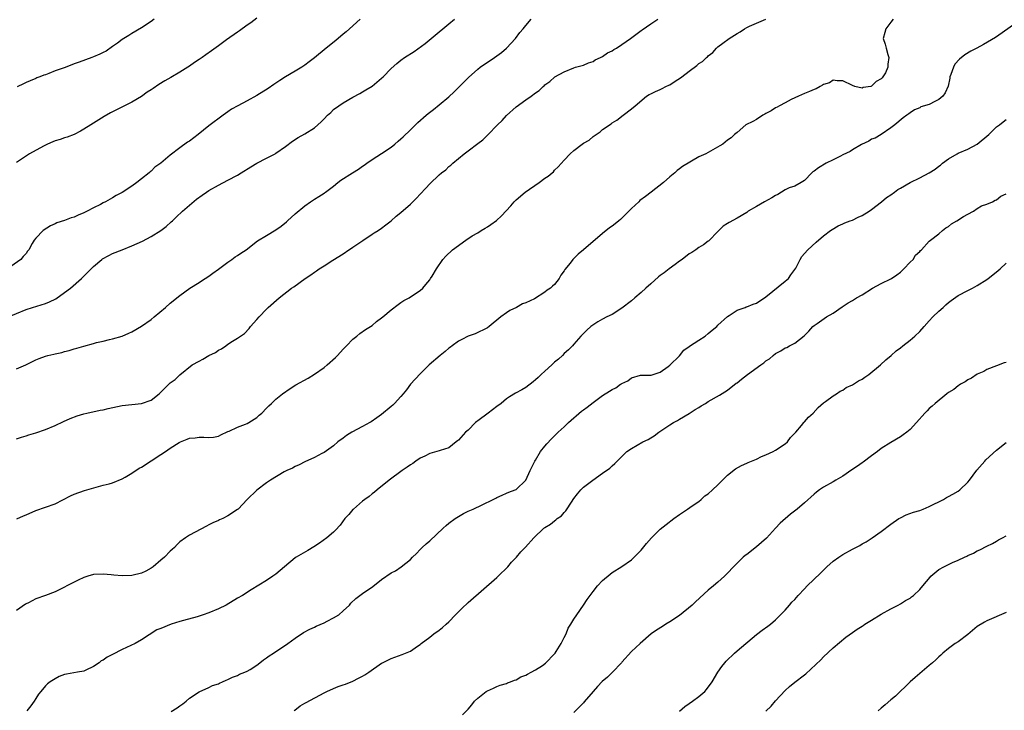
# Model space of a CAD drawing. Units: inches. Extents: x 2616000 to 2619000, y 1539000 to 1540764.
# Drawn here: x 2617680 to 2617885, y 1540421 to 1540565 of the extents above; entities that cross this region are included whole.
import ezdxf

# ---------------------------------------------------------------- set-up
doc = ezdxf.new("R2010")
doc.units = ezdxf.units.IN
doc.header["$MEASUREMENT"] = 0
doc.layers.add('LD26161539_10ft', color=93, linetype='Continuous')

msp = doc.modelspace()

# ---------------------------------------------------------------- linework, layer by layer
at = {"layer": 'LD26161539_10ft'}
for points, elevation in [([(2617677, 1540502.88), (2617681, 1540504.58), (2617682.29, 1540505), (2617685, 1540505.77), (2617685.87, 1540506.13), (2617687.19, 1540506.81), (2617689, 1540508.09), (2617690.22, 1540509), (2617692.53, 1540511), (2617695, 1540513.53), (2617696.73, 1540515), (2617696.88, 1540515.12), (2617698.17, 1540515.83), (2617699, 1540516.2), (2617700.98, 1540517), (2617703, 1540517.78), (2617705.21, 1540518.79), (2617707, 1540519.75), (2617709, 1540520.98), (2617710.14, 1540521.86), (2617711.21, 1540522.79), (2617711.45, 1540523), (2617712.22, 1540523.78), (2617713.55, 1540525), (2617715, 1540526.3), (2617716.47, 1540527.53), (2617717.61, 1540528.39), (2617718.51, 1540529), (2617719, 1540529.32), (2617721, 1540530.48), (2617723, 1540531.5), (2617725, 1540532.55), (2617725.77, 1540533), (2617727.75, 1540534.25), (2617729, 1540535.01), (2617731, 1540536.09), (2617732.83, 1540537), (2617733, 1540537.1), (2617735, 1540538.49), (2617736.42, 1540539.58), (2617737.63, 1540540.37), (2617739, 1540541.12), (2617741, 1540542.38), (2617741.72, 1540543), (2617742.38, 1540543.62), (2617743, 1540544.23), (2617743.75, 1540545), (2617744.39, 1540545.61), (2617745, 1540546.17), (2617746.11, 1540547), (2617747, 1540547.62), (2617749, 1540548.8), (2617750.44, 1540549.56), (2617751, 1540549.87), (2617751.7, 1540550.3), (2617753, 1540551.05), (2617755, 1540552.7), (2617755.32, 1540553), (2617757, 1540554.76), (2617758.19, 1540555.81), (2617759, 1540556.45), (2617759.74, 1540557), (2617761.74, 1540558.26), (2617764.06, 1540559.94), (2617767, 1540562.36), (2617767.75, 1540563), (2617769, 1540564.01), (2617770.16, 1540565)], 9420), ([(2617750.54, 1540565), (2617748.29, 1540563), (2617747.63, 1540562.37), (2617747, 1540561.87), (2617745.45, 1540560.55), (2617743.47, 1540559), (2617741, 1540556.99), (2617739.89, 1540556.11), (2617739, 1540555.44), (2617738.36, 1540555), (2617737, 1540554.17), (2617735, 1540553.01), (2617733.77, 1540552.23), (2617732.57, 1540551.43), (2617731.4, 1540550.6), (2617729, 1540549.1), (2617727, 1540548.01), (2617725.05, 1540547), (2617723.75, 1540546.25), (2617723, 1540545.7), (2617721.98, 1540545), (2617719, 1540542.81), (2617716.83, 1540541), (2617715, 1540539.63), (2617714.61, 1540539.39), (2617713, 1540538.23), (2617711, 1540536.66), (2617709, 1540535), (2617707.81, 1540534.19), (2617707, 1540533.37), (2617706.79, 1540533.21), (2617706.58, 1540533), (2617705, 1540531.73), (2617704.06, 1540531), (2617703, 1540530.24), (2617701, 1540528.94), (2617699.74, 1540528.26), (2617699, 1540527.82), (2617698.46, 1540527.54), (2617697.52, 1540527), (2617697, 1540526.75), (2617696.45, 1540526.45), (2617695, 1540525.71), (2617693.69, 1540525), (2617693, 1540524.65), (2617691.8, 1540524.2), (2617691, 1540523.8), (2617690.36, 1540523.64), (2617689, 1540523.1), (2617687.41, 1540522.59), (2617687, 1540522.36), (2617686.04, 1540521.96), (2617684.56, 1540521), (2617683, 1540519.41), (2617682.67, 1540519), (2617682.27, 1540518.27), (2617681.54, 1540517), (2617681.3, 1540516.7), (2617681, 1540516.25), (2617680.39, 1540515.61), (2617679.89, 1540515), (2617677.12, 1540513)], 9430), ([(2617729, 1540565.19), (2617727.76, 1540564.24), (2617727, 1540563.75), (2617725.42, 1540562.58), (2617725, 1540562.31), (2617722.71, 1540560.71), (2617721, 1540559.49), (2617719.58, 1540558.42), (2617718.4, 1540557.6), (2617717.6, 1540557), (2617717, 1540556.58), (2617716.03, 1540555.97), (2617715, 1540555.24), (2617714.64, 1540555), (2617713, 1540553.97), (2617711.13, 1540552.87), (2617709.86, 1540552.14), (2617708.61, 1540551.39), (2617707.41, 1540550.59), (2617707, 1540550.3), (2617706.21, 1540549.79), (2617705, 1540548.94), (2617703, 1540547.75), (2617698.52, 1540545.48), (2617697.25, 1540544.75), (2617694.46, 1540543), (2617693, 1540542.1), (2617692.3, 1540541.7), (2617691, 1540541.03), (2617689.54, 1540540.46), (2617689, 1540540.3), (2617688.04, 1540539.96), (2617687, 1540539.65), (2617686.56, 1540539.44), (2617685.44, 1540539), (2617684.59, 1540538.59), (2617681.7, 1540537), (2617679, 1540535.18)], 9440), ([(2617679, 1540492.21), (2617680.94, 1540493.06), (2617681.2, 1540493.2), (2617683, 1540494.09), (2617683.68, 1540494.32), (2617685, 1540494.86), (2617685.54, 1540495), (2617686.75, 1540495.25), (2617687, 1540495.33), (2617688.39, 1540495.61), (2617689, 1540495.79), (2617689.98, 1540496.02), (2617691, 1540496.33), (2617691.53, 1540496.47), (2617693, 1540496.92), (2617695, 1540497.45), (2617695.66, 1540497.66), (2617697, 1540497.98), (2617698.32, 1540498.32), (2617699, 1540498.44), (2617701, 1540498.99), (2617702.4, 1540499.6), (2617703, 1540499.89), (2617705, 1540501.11), (2617707, 1540502.48), (2617707.66, 1540503), (2617710.01, 1540505), (2617711, 1540505.88), (2617713, 1540507.45), (2617715.1, 1540509), (2617717, 1540510.19), (2617717.48, 1540510.52), (2617718.26, 1540511), (2617719, 1540511.47), (2617719.86, 1540512.14), (2617721, 1540512.94), (2617723, 1540514.42), (2617723.83, 1540515), (2617724.49, 1540515.51), (2617725, 1540515.81), (2617725.7, 1540516.3), (2617726.78, 1540517), (2617729.17, 1540518.83), (2617731, 1540519.99), (2617733, 1540521.13), (2617734.06, 1540521.94), (2617735.18, 1540522.82), (2617735.4, 1540523), (2617737, 1540524.49), (2617739, 1540526.14), (2617740.19, 1540527), (2617741, 1540527.54), (2617741.94, 1540528.06), (2617743, 1540528.79), (2617743.13, 1540528.87), (2617743.28, 1540529), (2617745, 1540530.24), (2617745.9, 1540531), (2617746.53, 1540531.47), (2617748.9, 1540533), (2617750.19, 1540533.81), (2617751, 1540534.38), (2617751.37, 1540534.63), (2617751.88, 1540535), (2617753, 1540535.78), (2617755, 1540537.06), (2617757, 1540538.39), (2617757.74, 1540539), (2617758.41, 1540539.59), (2617759, 1540540.08), (2617759.46, 1540540.54), (2617761, 1540541.98), (2617762.53, 1540543.47), (2617764.27, 1540545), (2617764.66, 1540545.34), (2617765.78, 1540546.22), (2617767, 1540547.18), (2617769, 1540548.85), (2617770.11, 1540549.89), (2617773.1, 1540552.9), (2617775, 1540554.6), (2617775.51, 1540555), (2617777, 1540556.04), (2617777.57, 1540556.43), (2617778.46, 1540557), (2617779, 1540557.37), (2617779.93, 1540558.07), (2617781, 1540558.96), (2617782.85, 1540561), (2617783.79, 1540562.21), (2617784.47, 1540563), (2617785, 1540563.7), (2617786.09, 1540565)], 9410), ([(2617679, 1540477.64), (2617680.03, 1540477.97), (2617681, 1540478.25), (2617681.57, 1540478.43), (2617683, 1540478.85), (2617685, 1540479.56), (2617687, 1540480.43), (2617688.75, 1540481.25), (2617690.13, 1540481.87), (2617691.59, 1540482.41), (2617693, 1540482.85), (2617693.63, 1540483), (2617696.42, 1540483.58), (2617697, 1540483.67), (2617698.07, 1540483.93), (2617701, 1540484.55), (2617703, 1540484.8), (2617705, 1540484.98), (2617707, 1540485.67), (2617708.68, 1540487), (2617711, 1540489.27), (2617712.01, 1540489.99), (2617713, 1540490.95), (2617715.54, 1540493), (2617717, 1540493.83), (2617717.78, 1540494.22), (2617719, 1540494.95), (2617720.39, 1540495.61), (2617721, 1540496.09), (2617721.64, 1540496.36), (2617722.57, 1540497), (2617723, 1540497.32), (2617723.95, 1540497.95), (2617725, 1540498.58), (2617726.42, 1540499.58), (2617727.4, 1540500.6), (2617727.71, 1540501), (2617729, 1540502.44), (2617729.48, 1540503), (2617731, 1540504.6), (2617731.4, 1540505), (2617733.64, 1540507), (2617736.26, 1540509), (2617736.7, 1540509.3), (2617739.09, 1540511), (2617740.24, 1540511.76), (2617741, 1540512.32), (2617741.42, 1540512.58), (2617742, 1540513), (2617743, 1540513.67), (2617744.86, 1540514.86), (2617747, 1540516.17), (2617748.2, 1540517), (2617748.7, 1540517.3), (2617749, 1540517.53), (2617751.05, 1540518.95), (2617753, 1540520.21), (2617753.46, 1540520.54), (2617754.25, 1540521), (2617755, 1540521.49), (2617755.84, 1540522.16), (2617757, 1540523.01), (2617758.04, 1540523.96), (2617759, 1540524.73), (2617761, 1540526.5), (2617762.26, 1540527.74), (2617763, 1540528.57), (2617764.19, 1540529.81), (2617765, 1540530.73), (2617767, 1540532.58), (2617767.49, 1540533), (2617768.34, 1540533.66), (2617769, 1540534.3), (2617769.4, 1540534.6), (2617769.8, 1540535), (2617772.19, 1540537), (2617773, 1540537.59), (2617775, 1540539.12), (2617776.09, 1540539.91), (2617777, 1540540.87), (2617777.08, 1540540.92), (2617779.13, 1540543), (2617780.11, 1540543.89), (2617781, 1540544.95), (2617783, 1540546.73), (2617785, 1540548.23), (2617786.15, 1540549), (2617787, 1540549.69), (2617787.82, 1540550.18), (2617788.64, 1540551), (2617788.85, 1540551.15), (2617789, 1540551.33), (2617789.98, 1540552.02), (2617791.03, 1540552.97), (2617793, 1540554.07), (2617795, 1540554.89), (2617795.35, 1540555), (2617797, 1540555.45), (2617798.06, 1540555.94), (2617799, 1540556.18), (2617799.47, 1540556.53), (2617800.54, 1540557), (2617801, 1540557.21), (2617802.02, 1540557.98), (2617803, 1540558.43), (2617803.33, 1540558.67), (2617803.9, 1540559), (2617805, 1540559.74), (2617806.8, 1540561), (2617809, 1540562.62), (2617809.24, 1540562.76), (2617811, 1540564.03), (2617812.51, 1540565)], 9400), ([(2617861.46, 1540565), (2617861, 1540564.41), (2617859.94, 1540563), (2617859.78, 1540562.22), (2617859.43, 1540561), (2617859.84, 1540559.84), (2617860.02, 1540559), (2617860.37, 1540557.63), (2617860.61, 1540557), (2617860.35, 1540555.65), (2617860.39, 1540555), (2617859.86, 1540553.86), (2617859.35, 1540553), (2617859.17, 1540552.83), (2617859, 1540552.59), (2617857.94, 1540552.06), (2617857, 1540551.04), (2617856.96, 1540551.05), (2617856.8, 1540551), (2617855.21, 1540550.79), (2617855, 1540550.66), (2617853.47, 1540551), (2617853, 1540551.18), (2617851, 1540552.19), (2617849.82, 1540552.18), (2617849, 1540552.29), (2617848.22, 1540551.78), (2617847, 1540551.42), (2617846.76, 1540551.24), (2617846.26, 1540551), (2617845.48, 1540550.52), (2617845, 1540550.39), (2617844.08, 1540549.92), (2617843, 1540549.53), (2617841.75, 1540549), (2617840.28, 1540548.28), (2617839, 1540547.61), (2617837.85, 1540547), (2617837.33, 1540546.67), (2617837, 1540546.55), (2617836.08, 1540545.92), (2617835, 1540545.35), (2617834.79, 1540545.21), (2617834.38, 1540545), (2617833, 1540544.11), (2617832.27, 1540543.73), (2617830.81, 1540543), (2617829, 1540541.41), (2617828.47, 1540541), (2617827.73, 1540540.27), (2617827, 1540539.79), (2617826.03, 1540539), (2617825.38, 1540538.62), (2617822.46, 1540537), (2617821, 1540536.32), (2617817.64, 1540534.36), (2617817, 1540533.83), (2617816.5, 1540533.5), (2617816.01, 1540533), (2617815, 1540532.17), (2617813.7, 1540531), (2617811.12, 1540529), (2617809.89, 1540528.11), (2617808.77, 1540527.23), (2617808.54, 1540527), (2617807, 1540525.57), (2617806.46, 1540525), (2617805, 1540523.56), (2617804.69, 1540523.31), (2617804.36, 1540523), (2617803.63, 1540522.37), (2617803, 1540521.89), (2617802.46, 1540521.54), (2617801, 1540520.36), (2617797.03, 1540516.97), (2617795.93, 1540516.07), (2617794.81, 1540515), (2617794.23, 1540514.23), (2617793.14, 1540512.86), (2617793, 1540512.6), (2617792.31, 1540511.69), (2617791.95, 1540511), (2617791, 1540509.78), (2617790.56, 1540509.44), (2617790.15, 1540509), (2617789.44, 1540508.56), (2617789, 1540508.15), (2617786.81, 1540506.81), (2617785, 1540505.95), (2617784.3, 1540505.7), (2617783.09, 1540505), (2617781.66, 1540504.34), (2617781, 1540503.84), (2617779.81, 1540503), (2617777.36, 1540501), (2617777, 1540500.73), (2617774.49, 1540499.51), (2617773, 1540499.02), (2617771.7, 1540498.3), (2617771, 1540497.96), (2617769.71, 1540497), (2617769.31, 1540496.69), (2617769, 1540496.48), (2617768.22, 1540495.78), (2617767.16, 1540495), (2617764.92, 1540493), (2617763, 1540491.19), (2617761, 1540489), (2617760.16, 1540487.84), (2617759.45, 1540487), (2617759, 1540486.43), (2617757.67, 1540485), (2617757.34, 1540484.66), (2617757, 1540484.34), (2617755, 1540482.72), (2617753.98, 1540482.02), (2617752.82, 1540481.18), (2617752.51, 1540481), (2617751, 1540480.2), (2617748.78, 1540479), (2617747.66, 1540478.34), (2617747, 1540477.76), (2617745.91, 1540477), (2617745, 1540476.14), (2617743, 1540474.77), (2617742.56, 1540474.56), (2617741, 1540473.73), (2617739, 1540472.86), (2617737.8, 1540472.2), (2617737, 1540471.88), (2617736.46, 1540471.54), (2617735.23, 1540471), (2617734.72, 1540470.72), (2617731.83, 1540469), (2617731, 1540468.44), (2617729.04, 1540466.96), (2617727, 1540465), (2617725.11, 1540463), (2617725, 1540462.92), (2617723, 1540461.57), (2617721.92, 1540461), (2617721.26, 1540460.74), (2617721, 1540460.6), (2617719.85, 1540460.15), (2617719, 1540459.68), (2617718.53, 1540459.47), (2617716.21, 1540458.21), (2617715, 1540457.58), (2617714.15, 1540457), (2617713, 1540456.18), (2617712.4, 1540455.6), (2617711.89, 1540455), (2617711.42, 1540454.58), (2617711, 1540454.24), (2617709.8, 1540453), (2617709, 1540452.34), (2617707.45, 1540451), (2617707.2, 1540450.8), (2617707, 1540450.68), (2617705.92, 1540450.08), (2617705, 1540449.65), (2617703, 1540449.18), (2617701, 1540449.07), (2617699.22, 1540449.22), (2617698.71, 1540449.29), (2617697, 1540449.47), (2617695, 1540449.34), (2617693.81, 1540449), (2617693, 1540448.72), (2617691.81, 1540448.19), (2617689.44, 1540447), (2617689, 1540446.75), (2617687, 1540445.78), (2617685.01, 1540445.01), (2617683, 1540444.27), (2617681.49, 1540443.49), (2617681, 1540443.26), (2617680.83, 1540443.16), (2617679, 1540441.87)], 9380), ([(2617679.02, 1540460.98), (2617680.43, 1540461.57), (2617681, 1540461.83), (2617683, 1540462.69), (2617685, 1540463.36), (2617687, 1540464.12), (2617690.24, 1540465.76), (2617691, 1540466.12), (2617693.11, 1540466.89), (2617697, 1540467.94), (2617698.26, 1540468.26), (2617699, 1540468.49), (2617701, 1540469.29), (2617701.63, 1540469.63), (2617703, 1540470.45), (2617704.51, 1540471.49), (2617705, 1540471.75), (2617709, 1540474.37), (2617710.03, 1540475), (2617711, 1540475.68), (2617712.85, 1540476.85), (2617713, 1540476.94), (2617713.14, 1540477), (2617714.48, 1540477.52), (2617715, 1540477.76), (2617716.15, 1540477.85), (2617717, 1540477.98), (2617717.98, 1540477.98), (2617719, 1540477.87), (2617720.02, 1540477.98), (2617721, 1540478.17), (2617721.55, 1540478.45), (2617723, 1540479.14), (2617723.23, 1540479.23), (2617725, 1540480.08), (2617726.68, 1540480.68), (2617727, 1540480.81), (2617727.35, 1540481), (2617729, 1540482.05), (2617729.48, 1540482.52), (2617730.07, 1540483), (2617731, 1540483.98), (2617731.48, 1540484.52), (2617732.05, 1540485), (2617733, 1540485.89), (2617734.39, 1540487), (2617735.93, 1540488.07), (2617737.16, 1540488.84), (2617739.71, 1540490.29), (2617741, 1540491.07), (2617743, 1540492.5), (2617743.65, 1540493), (2617745.41, 1540494.59), (2617745.81, 1540495), (2617747, 1540496.31), (2617747.65, 1540497), (2617749, 1540498.37), (2617749.81, 1540499), (2617750.46, 1540499.54), (2617751.64, 1540500.36), (2617753, 1540501.23), (2617753.95, 1540502.05), (2617755, 1540502.79), (2617755.23, 1540503), (2617757, 1540504.46), (2617758.42, 1540505.58), (2617759, 1540506), (2617759.59, 1540506.41), (2617760.72, 1540507), (2617761, 1540507.17), (2617763, 1540508.48), (2617763.57, 1540509), (2617764.21, 1540509.79), (2617765, 1540510.71), (2617765.2, 1540511), (2617765.52, 1540511.52), (2617766.4, 1540513), (2617767.75, 1540515), (2617768.35, 1540515.65), (2617769.72, 1540517), (2617772.49, 1540519), (2617773.86, 1540519.86), (2617775, 1540520.55), (2617775.74, 1540521), (2617776.55, 1540521.46), (2617777, 1540521.77), (2617777.76, 1540522.24), (2617778.88, 1540523.12), (2617779.93, 1540524.07), (2617781.86, 1540526.14), (2617782.61, 1540527), (2617783, 1540527.37), (2617784.86, 1540529), (2617787.79, 1540531), (2617789, 1540531.88), (2617789.66, 1540532.34), (2617790.46, 1540533), (2617790.75, 1540533.25), (2617791, 1540533.54), (2617791.74, 1540534.26), (2617793, 1540535.68), (2617794.23, 1540537), (2617795, 1540537.64), (2617796.76, 1540539), (2617797, 1540539.16), (2617798.19, 1540539.81), (2617799, 1540540.57), (2617800.48, 1540541.52), (2617801, 1540542.07), (2617802.77, 1540543.23), (2617803, 1540543.44), (2617803.99, 1540544.01), (2617805.25, 1540545), (2617807, 1540546.31), (2617807.74, 1540547), (2617810.14, 1540549), (2617810.68, 1540549.32), (2617811, 1540549.45), (2617812.03, 1540549.97), (2617813, 1540550.37), (2617813.42, 1540550.58), (2617814.16, 1540551), (2617814.75, 1540551.25), (2617815, 1540551.37), (2617816.11, 1540552.11), (2617817.22, 1540552.78), (2617817.46, 1540553), (2617819, 1540554.21), (2617820.61, 1540555.39), (2617821, 1540555.75), (2617821.8, 1540556.2), (2617822.61, 1540557), (2617822.82, 1540557.18), (2617823, 1540557.38), (2617823.93, 1540558.07), (2617824.73, 1540559), (2617825, 1540559.24), (2617826.03, 1540560.03), (2617827.35, 1540561), (2617829, 1540562.04), (2617829.63, 1540562.37), (2617830.51, 1540563), (2617831, 1540563.28), (2617831.56, 1540563.56), (2617833, 1540564.19), (2617835, 1540565)], 9390), ([(2617707.67, 1540565), (2617707, 1540564.51), (2617705, 1540563.19), (2617703, 1540562.04), (2617702.38, 1540561.62), (2617701, 1540560.76), (2617700, 1540560), (2617699, 1540559.3), (2617697.63, 1540558.37), (2617697, 1540558.04), (2617696.3, 1540557.7), (2617695, 1540557.14), (2617694.64, 1540557), (2617692.06, 1540556.07), (2617691, 1540555.7), (2617690.47, 1540555.53), (2617688.91, 1540554.91), (2617687, 1540554.22), (2617685.68, 1540553.68), (2617685, 1540553.45), (2617684.65, 1540553.35), (2617683.83, 1540553), (2617683.23, 1540552.77), (2617683, 1540552.64), (2617681.8, 1540552.2), (2617681, 1540551.79), (2617680.43, 1540551.57), (2617679.1, 1540550.9)], 9450), ([(2617887, 1540564.18), (2617884.19, 1540562.19), (2617882.81, 1540561.19), (2617880.27, 1540559.73), (2617878.89, 1540559), (2617877.68, 1540558.32), (2617876.41, 1540557.59), (2617875.29, 1540556.71), (2617874.35, 1540555.65), (2617874.01, 1540555), (2617873.51, 1540553.51), (2617873.31, 1540553), (2617873.27, 1540552.73), (2617872.93, 1540551.07), (2617872.33, 1540549.67), (2617871.84, 1540549), (2617871, 1540548.25), (2617870.14, 1540547.86), (2617869, 1540547.25), (2617867.27, 1540546.73), (2617867, 1540546.55), (2617865.89, 1540546.11), (2617865, 1540545.51), (2617864.73, 1540545.27), (2617864.32, 1540545), (2617863.55, 1540544.45), (2617861.81, 1540543), (2617861, 1540542.38), (2617859.01, 1540541), (2617857.74, 1540540.26), (2617857, 1540539.99), (2617856.41, 1540539.59), (2617854.92, 1540538.92), (2617853, 1540537.83), (2617852.51, 1540537.49), (2617851, 1540536.73), (2617850.5, 1540536.5), (2617849, 1540535.72), (2617847.5, 1540535), (2617845.93, 1540534.07), (2617845, 1540533.35), (2617844.79, 1540533.21), (2617844.53, 1540533), (2617843, 1540531.42), (2617842.35, 1540531), (2617841, 1540530.26), (2617839.86, 1540529.86), (2617839, 1540529.48), (2617838.21, 1540529), (2617837.49, 1540528.51), (2617837, 1540528.32), (2617836.22, 1540527.78), (2617834.72, 1540527), (2617833, 1540526.01), (2617831.31, 1540525), (2617831, 1540524.77), (2617829, 1540523.54), (2617827.32, 1540522.68), (2617827, 1540522.45), (2617826.1, 1540521.9), (2617825.19, 1540521), (2617825, 1540520.79), (2617823.13, 1540518.87), (2617823, 1540518.75), (2617822, 1540518), (2617821, 1540517.44), (2617820.43, 1540517), (2617819.57, 1540516.43), (2617819, 1540516.14), (2617817.56, 1540515), (2617817, 1540514.6), (2617816.1, 1540513.9), (2617814.87, 1540513), (2617813.83, 1540512.17), (2617813, 1540511.61), (2617812.66, 1540511.34), (2617811, 1540509.91), (2617810.02, 1540509), (2617809, 1540508.1), (2617807.69, 1540507), (2617807, 1540506.39), (2617805, 1540504.8), (2617803, 1540503.52), (2617801.84, 1540503), (2617801, 1540502.52), (2617799.99, 1540502.01), (2617798.54, 1540501), (2617797.72, 1540500.28), (2617797, 1540499.57), (2617796.46, 1540499), (2617795, 1540497.36), (2617794.7, 1540497), (2617793.86, 1540496.14), (2617793, 1540495.4), (2617792.64, 1540495), (2617791.78, 1540494.22), (2617791, 1540493.59), (2617790.44, 1540493), (2617789, 1540491.74), (2617788.21, 1540491), (2617787.6, 1540490.4), (2617787, 1540489.91), (2617786.51, 1540489.49), (2617785, 1540488.32), (2617784.18, 1540487.82), (2617782.88, 1540487.12), (2617781.64, 1540486.36), (2617781, 1540485.93), (2617779.85, 1540485), (2617779, 1540484.36), (2617777.16, 1540483), (2617775, 1540481.36), (2617774.78, 1540481.22), (2617774.52, 1540481), (2617773, 1540479.46), (2617772.46, 1540479), (2617771, 1540477.35), (2617770.81, 1540477.19), (2617770.54, 1540477), (2617769, 1540475.77), (2617767.21, 1540475.21), (2617767, 1540475.11), (2617765, 1540474.57), (2617764, 1540474), (2617763, 1540473.61), (2617762.09, 1540473), (2617761.48, 1540472.52), (2617761, 1540472.23), (2617760.31, 1540471.69), (2617759.25, 1540471), (2617756.57, 1540469), (2617754.04, 1540467), (2617753.51, 1540466.49), (2617753, 1540466.2), (2617752.4, 1540465.6), (2617751.51, 1540465), (2617751, 1540464.61), (2617749.11, 1540463), (2617749, 1540462.9), (2617748.14, 1540461.86), (2617747.33, 1540461), (2617746.33, 1540459.67), (2617745.41, 1540458.59), (2617745, 1540458.19), (2617743.62, 1540457), (2617742.08, 1540455.92), (2617740.87, 1540455.13), (2617739.65, 1540454.35), (2617737.22, 1540453), (2617737, 1540452.84), (2617734.76, 1540451), (2617733, 1540449.45), (2617732.36, 1540449), (2617731, 1540448.13), (2617727.83, 1540446.17), (2617726.06, 1540445), (2617725, 1540444.42), (2617722.6, 1540443), (2617721, 1540442.25), (2617719, 1540441.42), (2617717.83, 1540441), (2617717, 1540440.71), (2617716.59, 1540440.59), (2617713.78, 1540439.78), (2617713, 1540439.58), (2617711.18, 1540439), (2617709, 1540438.16), (2617708.18, 1540437.82), (2617705, 1540435.78), (2617703.7, 1540435), (2617701, 1540433.73), (2617699, 1540432.68), (2617697.85, 1540432.15), (2617697, 1540431.51), (2617696.63, 1540431.37), (2617696.17, 1540431), (2617695, 1540430.19), (2617693.43, 1540429.43), (2617693, 1540429.25), (2617691.65, 1540429), (2617689.37, 1540428.63), (2617689, 1540428.53), (2617687.9, 1540428.1), (2617687, 1540427.67), (2617686, 1540427), (2617685.43, 1540426.57), (2617685, 1540426.18), (2617684.06, 1540425), (2617683.58, 1540424.42), (2617683, 1540423.57), (2617682.69, 1540423), (2617681.96, 1540422.04), (2617681.11, 1540421)], 9370), ([(2617711.15, 1540420.85), (2617712.4, 1540421.6), (2617713, 1540422.05), (2617713.59, 1540422.41), (2617714.32, 1540423), (2617715, 1540423.62), (2617717.04, 1540424.96), (2617719, 1540425.82), (2617719.76, 1540426.24), (2617721, 1540426.61), (2617721.24, 1540426.76), (2617721.89, 1540427), (2617722.63, 1540427.37), (2617723, 1540427.49), (2617723.98, 1540428.02), (2617725, 1540428.37), (2617725.41, 1540428.59), (2617726.49, 1540429), (2617727, 1540429.25), (2617727.62, 1540429.62), (2617729, 1540430.49), (2617729.67, 1540431), (2617730.37, 1540431.63), (2617731, 1540431.99), (2617731.56, 1540432.44), (2617732.48, 1540433), (2617733, 1540433.36), (2617735, 1540434.69), (2617735.5, 1540435), (2617737, 1540436.12), (2617738.74, 1540437.26), (2617740.02, 1540437.98), (2617741, 1540438.41), (2617741.38, 1540438.62), (2617743, 1540439.32), (2617743.64, 1540439.64), (2617745, 1540440.34), (2617746.08, 1540441), (2617747, 1540441.79), (2617748.32, 1540443), (2617748.61, 1540443.39), (2617749.62, 1540444.38), (2617751, 1540445.42), (2617753.13, 1540446.87), (2617755, 1540448.3), (2617757, 1540449.71), (2617757.85, 1540450.15), (2617759.06, 1540450.94), (2617761, 1540452.48), (2617761.45, 1540453), (2617762.26, 1540453.74), (2617763, 1540454.58), (2617763.4, 1540455), (2617764.26, 1540455.74), (2617765, 1540456.41), (2617767.79, 1540459), (2617768.43, 1540459.57), (2617769, 1540460.04), (2617770.33, 1540461), (2617771, 1540461.46), (2617772.04, 1540462.04), (2617773, 1540462.54), (2617774.06, 1540463), (2617775.9, 1540463.9), (2617778.24, 1540465), (2617778.74, 1540465.26), (2617779, 1540465.41), (2617780.09, 1540465.91), (2617781, 1540466.28), (2617781.48, 1540466.52), (2617782.82, 1540467), (2617783, 1540467.09), (2617785, 1540469.03), (2617785.89, 1540471), (2617786.26, 1540471.74), (2617786.86, 1540473), (2617787, 1540473.2), (2617788.04, 1540475), (2617789, 1540476.13), (2617789.39, 1540476.61), (2617790.36, 1540477.64), (2617791.76, 1540479), (2617793, 1540480.12), (2617793.92, 1540481), (2617796.63, 1540483.37), (2617797, 1540483.66), (2617797.78, 1540484.22), (2617799, 1540485.19), (2617801, 1540486.67), (2617802.44, 1540487.56), (2617803, 1540487.93), (2617803.75, 1540488.25), (2617804.75, 1540489), (2617804.91, 1540489.09), (2617805, 1540489.17), (2617806.28, 1540489.72), (2617807, 1540490.32), (2617808.85, 1540490.85), (2617809, 1540490.87), (2617811, 1540490.86), (2617811.09, 1540490.91), (2617811.52, 1540491), (2617813, 1540491.52), (2617814.67, 1540492.67), (2617815, 1540492.93), (2617817, 1540494.93), (2617817.89, 1540496.11), (2617819, 1540496.85), (2617819.07, 1540496.93), (2617821, 1540498.19), (2617822.34, 1540499), (2617823, 1540499.53), (2617823.77, 1540500.23), (2617824.77, 1540501), (2617825, 1540501.26), (2617827, 1540503.13), (2617827.31, 1540503.31), (2617829, 1540504.43), (2617830.65, 1540505), (2617830.9, 1540505.1), (2617831, 1540505.12), (2617832.31, 1540505.69), (2617833, 1540505.9), (2617835, 1540507.19), (2617839, 1540510.42), (2617839.66, 1540511), (2617840.21, 1540511.79), (2617841, 1540512.87), (2617841.19, 1540513.19), (2617842.09, 1540515), (2617842.44, 1540515.56), (2617843, 1540516.23), (2617843.7, 1540517), (2617845.42, 1540518.58), (2617847, 1540519.89), (2617848.44, 1540521), (2617848.77, 1540521.23), (2617850, 1540522), (2617851, 1540522.41), (2617851.39, 1540522.61), (2617852.52, 1540523), (2617853, 1540523.19), (2617854.2, 1540523.8), (2617855, 1540524.1), (2617856.46, 1540525), (2617857, 1540525.37), (2617859.05, 1540527), (2617860.1, 1540527.9), (2617861, 1540528.46), (2617861.75, 1540529), (2617862.45, 1540529.55), (2617863, 1540529.84), (2617865, 1540531.01), (2617867, 1540531.99), (2617868.98, 1540533), (2617870.19, 1540533.81), (2617871, 1540534.38), (2617871.36, 1540534.64), (2617871.77, 1540535), (2617873, 1540535.91), (2617874.82, 1540537), (2617875, 1540537.09), (2617877, 1540537.96), (2617879, 1540538.99), (2617881.38, 1540541), (2617883, 1540542.58), (2617883.64, 1540543), (2617884.36, 1540543.64), (2617885, 1540544.12)], 9360), ([(2617736.8, 1540421), (2617736.9, 1540421.1), (2617738, 1540422), (2617739, 1540422.58), (2617739.26, 1540422.74), (2617743, 1540424.72), (2617743.57, 1540425), (2617745, 1540425.65), (2617745.95, 1540426.05), (2617747, 1540426.38), (2617747.44, 1540426.56), (2617749, 1540427.16), (2617750.21, 1540427.79), (2617751, 1540428.19), (2617751.51, 1540428.49), (2617752.34, 1540429), (2617755, 1540430.89), (2617755.2, 1540431), (2617757, 1540431.91), (2617759.29, 1540432.71), (2617761, 1540433.44), (2617762.47, 1540434.47), (2617763, 1540434.82), (2617763.22, 1540435), (2617765, 1540436.34), (2617765.85, 1540437), (2617767, 1540437.79), (2617767.69, 1540438.31), (2617768.42, 1540439), (2617769, 1540439.52), (2617770.39, 1540441), (2617771, 1540441.62), (2617771.69, 1540442.31), (2617773, 1540443.55), (2617779, 1540448.74), (2617779.27, 1540449), (2617781.28, 1540451), (2617782.05, 1540451.95), (2617783.06, 1540453), (2617783.94, 1540454.06), (2617784.95, 1540455.06), (2617786.69, 1540457), (2617788.75, 1540459), (2617788.91, 1540459.09), (2617789, 1540459.17), (2617790.14, 1540459.86), (2617791, 1540460.54), (2617791.27, 1540460.73), (2617791.54, 1540461), (2617792.43, 1540461.57), (2617793, 1540462.3), (2617793.37, 1540462.63), (2617794.65, 1540464.65), (2617794.89, 1540465), (2617795, 1540465.21), (2617795.8, 1540466.2), (2617796.49, 1540467), (2617797, 1540467.55), (2617798.94, 1540469), (2617801, 1540470.46), (2617802.47, 1540471.53), (2617803, 1540471.99), (2617803.52, 1540472.48), (2617805, 1540473.97), (2617806.07, 1540475), (2617807, 1540475.62), (2617809.36, 1540477), (2617810.49, 1540477.51), (2617811, 1540477.84), (2617811.75, 1540478.25), (2617812.73, 1540479), (2617815, 1540480.54), (2617815.72, 1540481), (2617816.55, 1540481.45), (2617817, 1540481.73), (2617819, 1540482.88), (2617820.29, 1540483.71), (2617821, 1540484.13), (2617821.53, 1540484.47), (2617822.43, 1540485), (2617823, 1540485.37), (2617825.3, 1540486.7), (2617827, 1540487.76), (2617828.82, 1540489.18), (2617829, 1540489.3), (2617829.94, 1540490.06), (2617831.19, 1540491), (2617833.96, 1540493), (2617834.54, 1540493.46), (2617835, 1540493.85), (2617835.72, 1540494.28), (2617836.53, 1540495), (2617837, 1540495.37), (2617838.07, 1540495.93), (2617839, 1540496.54), (2617839.34, 1540496.66), (2617839.87, 1540497), (2617841, 1540497.57), (2617842.94, 1540499.06), (2617843, 1540499.13), (2617843.95, 1540500.05), (2617844.77, 1540501), (2617845, 1540501.22), (2617845.67, 1540501.67), (2617847.59, 1540503), (2617849, 1540503.78), (2617850.89, 1540505.11), (2617852.08, 1540505.92), (2617853, 1540506.45), (2617853.87, 1540507), (2617855, 1540507.64), (2617857.17, 1540509), (2617859, 1540509.99), (2617861, 1540510.92), (2617861.13, 1540511), (2617862.22, 1540511.78), (2617863, 1540512.35), (2617863.72, 1540513), (2617865, 1540514.42), (2617865.64, 1540515), (2617866.16, 1540515.84), (2617867, 1540516.64), (2617867.17, 1540516.83), (2617867.4, 1540517), (2617869, 1540518.8), (2617869.23, 1540519), (2617871, 1540520.32), (2617871.73, 1540521), (2617872.44, 1540521.56), (2617873, 1540521.84), (2617873.61, 1540522.39), (2617874.76, 1540523), (2617876.09, 1540523.91), (2617877, 1540524.44), (2617878.2, 1540525), (2617879, 1540525.58), (2617879.86, 1540526.14), (2617881, 1540526.51), (2617882.18, 1540527), (2617882.7, 1540527.3), (2617883, 1540527.37), (2617883.87, 1540528.13), (2617885, 1540528.65)], 9350), ([(2617771.85, 1540420.15), (2617773, 1540421.35), (2617773.75, 1540422.25), (2617774.31, 1540423), (2617775, 1540423.61), (2617776.77, 1540425), (2617777, 1540425.14), (2617778.27, 1540425.73), (2617779, 1540426.05), (2617779.64, 1540426.36), (2617781, 1540426.69), (2617781.2, 1540426.8), (2617781.83, 1540427), (2617782.64, 1540427.36), (2617783, 1540427.42), (2617783.97, 1540428.03), (2617785, 1540428.39), (2617785.37, 1540428.63), (2617786.1, 1540429), (2617787, 1540429.53), (2617788.45, 1540430.45), (2617789.1, 1540430.9), (2617791, 1540432.86), (2617791.11, 1540433), (2617791.33, 1540433.33), (2617792.36, 1540435), (2617793, 1540436.25), (2617793.43, 1540437), (2617793.83, 1540438.17), (2617794.41, 1540439), (2617795, 1540440.05), (2617795.63, 1540441), (2617797.02, 1540443), (2617797.81, 1540444.19), (2617799, 1540445.81), (2617799.96, 1540447), (2617801, 1540448.13), (2617802.56, 1540449.44), (2617803, 1540449.77), (2617805, 1540451.06), (2617807, 1540452.44), (2617807.29, 1540452.71), (2617807.56, 1540453), (2617809, 1540454.44), (2617810.15, 1540455.85), (2617811.19, 1540457), (2617813, 1540458.78), (2617814.21, 1540459.79), (2617815.8, 1540461), (2617817, 1540461.88), (2617818.65, 1540463), (2617819.66, 1540463.66), (2617821, 1540464.59), (2617821.5, 1540465), (2617822.28, 1540465.72), (2617823, 1540466.2), (2617823.9, 1540467), (2617825, 1540468.05), (2617825.92, 1540469), (2617827, 1540470.08), (2617828.63, 1540471.37), (2617829.91, 1540472.09), (2617831, 1540472.55), (2617831.3, 1540472.7), (2617833, 1540473.41), (2617834.04, 1540473.96), (2617835, 1540474.28), (2617836.49, 1540475), (2617837, 1540475.28), (2617839, 1540476.6), (2617839.48, 1540477), (2617840.13, 1540477.87), (2617841.23, 1540479), (2617842.38, 1540480.37), (2617842.87, 1540481), (2617842.92, 1540481.08), (2617843, 1540481.15), (2617843.85, 1540482.15), (2617844.8, 1540483), (2617845.85, 1540484.15), (2617847, 1540485.13), (2617847.42, 1540485.42), (2617849, 1540486.59), (2617849.65, 1540487), (2617850.45, 1540487.55), (2617851, 1540487.79), (2617851.72, 1540488.28), (2617853, 1540488.86), (2617853.23, 1540489), (2617854.29, 1540489.71), (2617855, 1540490.05), (2617855.56, 1540490.44), (2617856.41, 1540491), (2617858.81, 1540493), (2617859.93, 1540494.07), (2617861.09, 1540495), (2617862.08, 1540495.92), (2617863, 1540496.58), (2617863.49, 1540497), (2617865, 1540498.16), (2617865.97, 1540499), (2617867, 1540499.99), (2617867.96, 1540501), (2617869, 1540502.2), (2617869.75, 1540503), (2617871, 1540504.21), (2617871.86, 1540505), (2617872.46, 1540505.54), (2617873, 1540505.99), (2617873.56, 1540506.44), (2617875, 1540507.44), (2617877, 1540508.54), (2617878, 1540509), (2617879, 1540509.54), (2617881, 1540510.82), (2617881.25, 1540511), (2617882.2, 1540511.8), (2617883.31, 1540512.69), (2617883.74, 1540513), (2617885, 1540514.18)], 9340), ([(2617885, 1540493.54), (2617884.57, 1540493.43), (2617883, 1540492.84), (2617881, 1540492.03), (2617880.34, 1540491.66), (2617879, 1540491.09), (2617877.77, 1540490.23), (2617877, 1540489.93), (2617876.49, 1540489.51), (2617875.49, 1540489), (2617875.21, 1540488.79), (2617875, 1540488.69), (2617874.09, 1540487.91), (2617873, 1540487.24), (2617872.68, 1540487), (2617870.19, 1540485), (2617869.57, 1540484.43), (2617869, 1540483.93), (2617868.53, 1540483.47), (2617868.09, 1540483), (2617866.37, 1540481), (2617865, 1540479.57), (2617864.33, 1540479), (2617863.56, 1540478.44), (2617863, 1540478.06), (2617861, 1540476.86), (2617859, 1540475.6), (2617858.23, 1540475), (2617857, 1540474.1), (2617855.23, 1540472.77), (2617855, 1540472.63), (2617854.06, 1540471.94), (2617852.64, 1540471), (2617851.7, 1540470.3), (2617851, 1540469.85), (2617849.56, 1540469), (2617849, 1540468.65), (2617847, 1540467.54), (2617846.15, 1540467), (2617845.5, 1540466.5), (2617845, 1540466.1), (2617843, 1540464.31), (2617841.48, 1540463), (2617841.22, 1540462.78), (2617840.09, 1540461.91), (2617837.94, 1540460.06), (2617836.97, 1540459.03), (2617835.08, 1540456.92), (2617833, 1540455.1), (2617831, 1540453.55), (2617830.67, 1540453.33), (2617830.27, 1540453), (2617828.23, 1540451), (2617827, 1540449.63), (2617826.4, 1540449), (2617825, 1540447.76), (2617824.09, 1540447), (2617823, 1540446.14), (2617820.3, 1540443.7), (2617819.62, 1540443), (2617817, 1540440.85), (2617815, 1540439.5), (2617814.17, 1540439), (2617813.46, 1540438.54), (2617812.22, 1540437.78), (2617811.1, 1540437), (2617808.79, 1540435), (2617807, 1540433.33), (2617805, 1540431.14), (2617804.9, 1540431), (2617803.04, 1540429), (2617801.99, 1540428.01), (2617800.92, 1540427.08), (2617799.95, 1540426.05), (2617799, 1540425), (2617797.17, 1540422.83), (2617797, 1540422.64), (2617795, 1540420.63)], 9330), ([(2617817, 1540420.88), (2617818.14, 1540421.86), (2617819, 1540422.51), (2617819.73, 1540423), (2617821, 1540423.97), (2617822.24, 1540425), (2617822.61, 1540425.39), (2617823, 1540425.91), (2617823.48, 1540426.52), (2617823.78, 1540427), (2617824.96, 1540429), (2617825.79, 1540430.21), (2617826.44, 1540431), (2617826.71, 1540431.29), (2617828.43, 1540433), (2617829, 1540433.47), (2617833, 1540436.85), (2617834.22, 1540437.78), (2617835.38, 1540438.62), (2617835.92, 1540439), (2617837, 1540439.91), (2617839, 1540441.95), (2617839.89, 1540443), (2617840.42, 1540443.58), (2617841, 1540444.19), (2617841.71, 1540445), (2617843, 1540446.38), (2617843.61, 1540447), (2617846.34, 1540449.66), (2617847.68, 1540451), (2617849, 1540452.17), (2617850.14, 1540453), (2617851, 1540453.55), (2617853, 1540454.64), (2617854.56, 1540455.44), (2617855, 1540455.73), (2617855.83, 1540456.17), (2617857.11, 1540457), (2617859, 1540458.3), (2617861, 1540459.82), (2617862.69, 1540461), (2617863, 1540461.19), (2617864.22, 1540461.78), (2617865.68, 1540462.32), (2617867, 1540462.73), (2617867.73, 1540463), (2617869, 1540463.51), (2617869.96, 1540464.04), (2617871, 1540464.5), (2617871.95, 1540465), (2617872.59, 1540465.41), (2617873, 1540465.58), (2617873.87, 1540466.13), (2617875, 1540466.73), (2617875.37, 1540467), (2617877, 1540468.61), (2617877.34, 1540469), (2617878.87, 1540471.13), (2617880.56, 1540473), (2617880.78, 1540473.22), (2617883, 1540475.28), (2617885, 1540476.84)], 9320), ([(2617835, 1540420.89), (2617836.05, 1540421.95), (2617837, 1540423.05), (2617839, 1540425.22), (2617839.93, 1540426.07), (2617841, 1540426.97), (2617843, 1540428.51), (2617843.29, 1540428.71), (2617844.37, 1540429.63), (2617846.39, 1540431.61), (2617847, 1540432.25), (2617849, 1540434.12), (2617851.66, 1540436.34), (2617853, 1540437.28), (2617853.99, 1540438.01), (2617855, 1540438.6), (2617855.23, 1540438.77), (2617855.56, 1540439), (2617857, 1540439.87), (2617859, 1540441.13), (2617861, 1540442.25), (2617862.52, 1540443), (2617863, 1540443.27), (2617864.03, 1540443.97), (2617865, 1540444.47), (2617865.3, 1540444.7), (2617865.71, 1540445), (2617867, 1540446.23), (2617867.67, 1540447), (2617869.15, 1540448.85), (2617869.31, 1540449), (2617871, 1540450.4), (2617872.06, 1540451), (2617873, 1540451.45), (2617873.85, 1540451.85), (2617875, 1540452.35), (2617876.35, 1540453), (2617876.8, 1540453.2), (2617877, 1540453.31), (2617878.19, 1540453.81), (2617879, 1540454.28), (2617879.52, 1540454.48), (2617881, 1540455.28), (2617882.16, 1540455.84), (2617883, 1540456.3), (2617883.43, 1540456.57), (2617884.25, 1540457), (2617885, 1540457.43)], 9310), ([(2617885, 1540441.49), (2617881, 1540439.73), (2617880.52, 1540439.48), (2617879, 1540438.52), (2617877, 1540436.86), (2617875, 1540435.38), (2617874.39, 1540435), (2617873, 1540433.94), (2617871.79, 1540433), (2617871.41, 1540432.59), (2617871, 1540432.22), (2617870.39, 1540431.61), (2617869.65, 1540431), (2617869, 1540430.42), (2617867, 1540428.78), (2617866.08, 1540427.92), (2617865, 1540427), (2617864.01, 1540425.99), (2617863, 1540425.09), (2617861.94, 1540424.06), (2617861, 1540423.3), (2617859.79, 1540422.21), (2617859, 1540421.57), (2617858.36, 1540421)], 9300)]:
    msp.add_lwpolyline(points, dxfattribs=dict(at, elevation=elevation))

doc.saveas('drawing.dxf')
